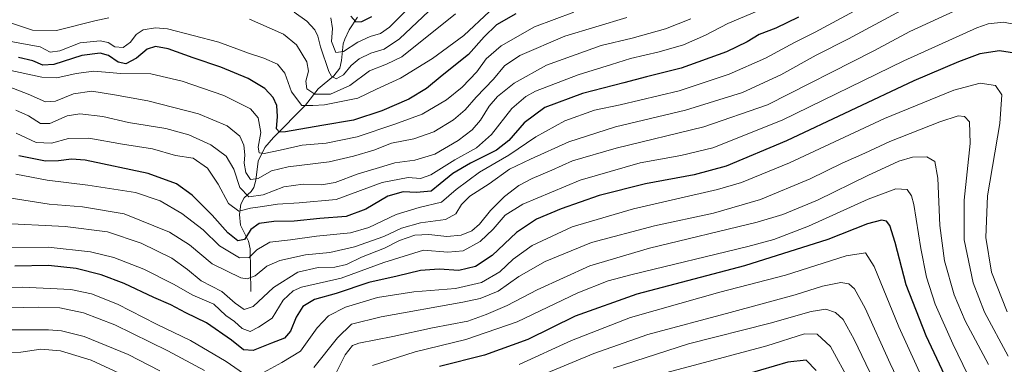
# Model space of a CAD drawing. Units: metres. Extents: x 599915 to 603338, y 4777747 to 4780111.
# Drawn here: x 601018 to 601363, y 4779366 to 4779486 of the extents above; entities that cross this region are included whole.
import ezdxf

# ---------------------------------------------------------------- set-up
doc = ezdxf.new("R2010")
doc.units = ezdxf.units.M
doc.header["$MEASUREMENT"] = 0
for name, color, linetype, lineweight in [('Corriente natural lineal', 142, 'Continuous', 13), ('Curva de nivel maestra', 36, 'Continuous', 30), ('Curva de nivel normal', 36, 'Continuous', 0)]:
    doc.layers.add(name, color=color, linetype=linetype, lineweight=lineweight)

# ---------------------------------------------------------------- blocks, each defined once
blk = doc.blocks.new('*U197')
at = {"layer": 'Curva de nivel normal', "color": 36, "linetype": 'Continuous', "lineweight": 0}
for points in [[(601357.76, 4779365.51, 815), (601349.61, 4779380.73, 815), (601345.72, 4779389.89, 815), (601342.39, 4779401.84, 815), (601340.73, 4779414.22, 815), (601340.06, 4779430.72, 815), (601338.92, 4779436.59, 815), (601336.19, 4779438.2, 815), (601331.08, 4779438.08, 815), (601326.34, 4779436.68, 815), (601315.42, 4779431.73, 815), (601297.84, 4779423.09, 815), (601285.6, 4779418.05, 815), (601276.64, 4779415.36, 815), (601238.91, 4779406.21, 815), (601217.92, 4779400, 815), (601199.42, 4779391.62, 815), (601188.92, 4779386.12, 815), (601181.55, 4779383.02, 815), (601175.15, 4779380.63, 815), (601162.7, 4779378.32, 815), (601148.84, 4779375.34, 815), (601136.86, 4779373, 815), (601134.74, 4779372.16, 815), (601132.12, 4779368.87, 815), (601127.53, 4779359.74, 815)], [(601067.08, 4779363.31, 815), (601056.01, 4779369, 815), (601040.58, 4779375.23, 815), (601032.57, 4779377.27, 815), (601028.01, 4779377.62, 815), (601009.96, 4779377.63, 815)]]:
    blk.add_polyline3d(points, dxfattribs=at)
blk = doc.blocks.new('*U221')
at = {"layer": 'Curva de nivel normal', "color": 36, "linetype": 'Continuous', "lineweight": 0}
blk.add_polyline3d([(601253.36, 4779486.57, 765), (601244.54, 4779483.14, 765), (601232.78, 4779479.79, 765), (601221.89, 4779477.26, 765), (601202.79, 4779470.36, 765), (601191.45, 4779464.09, 765), (601185.54, 4779459.34, 765), (601182.61, 4779455.95, 765), (601179.61, 4779451.09, 765), (601176.63, 4779447.67, 765), (601171.8, 4779443.97, 765), (601163.53, 4779439.14, 765), (601156.56, 4779437.1, 765), (601149.54, 4779436.08, 765), (601144.17, 4779434.48, 765), (601136.65, 4779432.3, 765), (601128.6, 4779429.19, 765), (601123.82, 4779428.38, 765), (601117.4, 4779428.7, 765), (601110.62, 4779427.78, 765), (601103.41, 4779424.88, 765), (601098.32, 4779424.28, 765), (601095.18, 4779427.46, 765), (601093.11, 4779433.88, 765), (601090.37, 4779438.44, 765), (601084.94, 4779442.48, 765), (601077.32, 4779445.96, 765), (601069.17, 4779448.13, 765), (601056.1, 4779450.26, 765), (601047.06, 4779452.34, 765), (601039.1, 4779453.34, 765), (601034.56, 4779452.57, 765), (601028.57, 4779449.9, 765), (601025.23, 4779449.95, 765), (601021.05, 4779452.6, 765), (601016.62, 4779454.58, 765)], dxfattribs=at)
blk = doc.blocks.new('*U330')
at = {"layer": 'Curva de nivel maestra', "color": 36, "linetype": 'Continuous', "lineweight": 30}
blk.add_polyline3d([(601366.87, 4779474.54, 800), (601361.63, 4779475.33, 800), (601354.73, 4779474.32, 800), (601347.22, 4779471.56, 800), (601331.56, 4779464.9, 800), (601286.89, 4779443.84, 800), (601265.8, 4779434.97, 800), (601254.55, 4779431.94, 800), (601237.47, 4779428.77, 800), (601221.22, 4779424.65, 800), (601207.89, 4779420.05, 800), (601199.22, 4779416.4, 800), (601192.22, 4779411.73, 800), (601183.72, 4779403.66, 800), (601177.8, 4779399.77, 800), (601172.04, 4779398.47, 800), (601165.14, 4779398.92, 800), (601158.52, 4779398.43, 800), (601150.39, 4779396.46, 800), (601140.37, 4779394.15, 800), (601128.97, 4779390.33, 800), (601121.38, 4779388.29, 800), (601117.22, 4779385.82, 800), (601114.9, 4779382.05, 800), (601113, 4779377.21, 800), (601110.86, 4779374.7, 800), (601106.3, 4779372.97, 800), (601099.84, 4779370.37, 800), (601096.48, 4779370.66, 800), (601092.28, 4779374, 800), (601083.49, 4779380.02, 800), (601076.2, 4779383.58, 800), (601070.99, 4779386.33, 800), (601065.04, 4779388.92, 800), (601054.65, 4779393.88, 800), (601046.48, 4779396.95, 800), (601037.73, 4779399.09, 800), (601028.02, 4779400.11, 800), (601016.22, 4779399.97, 800)], dxfattribs=at)
blk = doc.blocks.new('*U331')
at = {"layer": 'Curva de nivel maestra', "color": 36, "linetype": 'Continuous', "lineweight": 30}
blk.add_polyline3d([(601349.91, 4779345.71, 825), (601335.89, 4779375.47, 825), (601328.89, 4779393.37, 825), (601325.05, 4779408.26, 825), (601323.18, 4779414.23, 825), (601322, 4779415.67, 825), (601320.25, 4779416.1, 825), (601315.4, 4779414.77, 825), (601301.44, 4779409.23, 825), (601272.24, 4779400.04, 825), (601234.41, 4779390.08, 825), (601212.85, 4779382.36, 825), (601196.24, 4779374.24, 825), (601180.98, 4779368.79, 825), (601165.22, 4779364.78, 825)], dxfattribs=at)
blk = doc.blocks.new('*U339')
at = {"layer": 'Curva de nivel maestra', "color": 36, "linetype": 'Continuous', "lineweight": 30}
blk.add_polyline3d([(601134.12, 4779487.57, 725), (601135.88, 4779485.54, 725), (601137.92, 4779485.64, 725), (601141.53, 4779487.38, 725)], dxfattribs=at)
blk = doc.blocks.new('*U340')
at = {"layer": 'Curva de nivel maestra', "color": 36, "linetype": 'Continuous', "lineweight": 30}
blk.add_polyline3d([(601291.17, 4779487.2, 775), (601283.22, 4779483.38, 775), (601277.31, 4779481.07, 775), (601273.12, 4779478.55, 775), (601265.84, 4779475.08, 775), (601250.04, 4779469.34, 775), (601237.82, 4779466.31, 775), (601229.83, 4779464.18, 775), (601215.39, 4779460.42, 775), (601202.22, 4779455.48, 775), (601194.89, 4779450.19, 775), (601189.56, 4779443.91, 775), (601185.22, 4779440.55, 775), (601176.04, 4779436.03, 775), (601169.84, 4779432.4, 775), (601165.43, 4779428.77, 775), (601162.24, 4779426.22, 775), (601157.16, 4779425.69, 775), (601152.46, 4779425.96, 775), (601147.06, 4779424.5, 775), (601139.42, 4779419.86, 775), (601132.5, 4779417.28, 775), (601123.28, 4779416.62, 775), (601114.18, 4779415.7, 775), (601107.13, 4779415.53, 775), (601101.94, 4779414.91, 775), (601098.98, 4779412.8, 775), (601096.86, 4779409.32, 775), (601094.52, 4779408.85, 775), (601090.94, 4779411.61, 775), (601085.49, 4779417.83, 775), (601078.5, 4779424.84, 775), (601072.96, 4779428.83, 775), (601062.96, 4779432.43, 775), (601040.93, 4779437.12, 775), (601036.13, 4779437.48, 775), (601031.52, 4779436.82, 775), (601027.04, 4779436.76, 775), (601017.66, 4779438.57, 775)], dxfattribs=at)
blk = doc.blocks.new('*U342')
at = {"layer": 'Curva de nivel maestra', "color": 36, "linetype": 'Continuous', "lineweight": 30}
blk.add_polyline3d([(601192.04, 4779488.35, 750), (601185.22, 4779484.44, 750), (601180.84, 4779480.29, 750), (601175.34, 4779474.13, 750), (601166.17, 4779466.69, 750), (601160.6, 4779462.16, 750), (601154.42, 4779458.42, 750), (601144.98, 4779454.31, 750), (601135.04, 4779451.14, 750), (601123.88, 4779449.24, 750), (601111.16, 4779447.01, 750), (601109.08, 4779446.89, 750), (601108.02, 4779448.08, 750), (601108.38, 4779452.37, 750), (601108.12, 4779456.28, 750), (601106.92, 4779459.03, 750), (601103.98, 4779462.14, 750), (601098.05, 4779465.68, 750), (601088.48, 4779469.66, 750), (601078.79, 4779472.9, 750), (601069.98, 4779476.09, 750), (601065.57, 4779476.93, 750), (601062.64, 4779475.99, 750), (601058.89, 4779472.87, 750), (601055.22, 4779470.85, 750), (601052.51, 4779471.45, 750), (601049.05, 4779473.8, 750), (601046.17, 4779474.52, 750), (601039.73, 4779473.74, 750), (601029.96, 4779470.63, 750), (601026.07, 4779470.31, 750), (601022.53, 4779471.82, 750), (601017.48, 4779473.08, 750)], dxfattribs=at)
blk = doc.blocks.new('*U349')
at = {"layer": 'Curva de nivel maestra', "color": 36, "linetype": 'Continuous', "lineweight": 30}
blk.add_polyline3d([(601297.38, 4779363.38, 850), (601293.78, 4779366.96, 850), (601287.36, 4779366.3, 850), (601268.25, 4779360.7, 850)], dxfattribs=at)

msp = doc.modelspace()

# ---------------------------------------------------------------- linework, layer by layer
at = {"layer": 'Corriente natural lineal', "color": 142, "linetype": 'Continuous', "lineweight": 13}
msp.add_polyline3d([(601136.49, 4779487.21, 723.53), (601133.52, 4779482.78, 726.84), (601131.99, 4779479.52, 727.74), (601131.46, 4779477.8, 728.25), (601130.86, 4779472.05, 731.73), (601130.21, 4779469.35, 733.2), (601128.17, 4779466.59, 734.81), (601122.66, 4779462.12, 738.42), (601118.25, 4779456.39, 744.13), (601106.96, 4779445.02, 751.12), (601103.96, 4779441.54, 753.97), (601101.63, 4779436.72, 755.91), (601100.75, 4779430.11, 760.05), (601100.04, 4779427.5, 762.13), (601099.13, 4779426.15, 763.45), (601096.71, 4779423.86, 765.56), (601095.47, 4779421.69, 767.67), (601095, 4779418.02, 770.33), (601095.4, 4779414.25, 772.13), (601098.17, 4779408.7, 775.38), (601098.83, 4779405.95, 778.03), (601099, 4779391, 787.2)], dxfattribs=at)
at = {"layer": 'Curva de nivel normal', "color": 36, "linetype": 'Continuous', "lineweight": 0}
for points in [[(601212.28, 4779488.95, 755), (601198.48, 4779483.76, 755), (601186.81, 4779477.18, 755), (601181.6, 4779472.52, 755), (601178.3, 4779468.01, 755), (601173.15, 4779462.65, 755), (601167.61, 4779458.19, 755), (601159.1, 4779453.24, 755), (601149.49, 4779449.72, 755), (601136.38, 4779445.2, 755), (601125.48, 4779443.02, 755), (601117.09, 4779442.38, 755), (601109.27, 4779440.52, 755), (601103.72, 4779439.44, 755), (601101.91, 4779439.69, 755), (601101.59, 4779441.59, 755), (601102.52, 4779446.73, 755), (601101.63, 4779451.92, 755), (601098.86, 4779455.06, 755), (601089.56, 4779459.7, 755), (601074.95, 4779464.79, 755), (601063.94, 4779467.28, 755), (601053.38, 4779467.4, 755), (601043.96, 4779468.3, 755), (601037.79, 4779467.48, 755), (601031.02, 4779465.96, 755), (601025.71, 4779466.18, 755), (600998.89, 4779471.86, 755)], [(601182.77, 4779489.14, 745), (601173.74, 4779480.75, 745), (601162.77, 4779472.64, 745), (601151.56, 4779465.79, 745), (601143.17, 4779461.95, 745), (601136.51, 4779458.77, 745), (601130.15, 4779457.49, 745), (601124.83, 4779456.5, 745), (601120.83, 4779456.26, 745), (601116.91, 4779456.25, 745), (601113.3, 4779461.04, 745), (601110.96, 4779467.6, 745), (601108.43, 4779470.76, 745), (601103.59, 4779472.86, 745), (601098.19, 4779474.58, 745), (601087.77, 4779478.36, 745), (601069.74, 4779483.11, 745), (601065.62, 4779483.47, 745), (601061.22, 4779482.72, 745), (601058.8, 4779481.16, 745), (601056.81, 4779478.4, 745), (601054.28, 4779476.51, 745), (601051.31, 4779476.8, 745), (601049, 4779478.25, 745), (601046.2, 4779478.86, 745), (601039.18, 4779478.18, 745), (601032.03, 4779475.35, 745), (601028.69, 4779474.96, 745), (601025.14, 4779476.8, 745), (601019.23, 4779477.8, 745), (601009.7, 4779479.58, 745)], [(601350.09, 4779491.21, 790), (601330.21, 4779482.13, 790), (601317.63, 4779475.36, 790), (601280.22, 4779456.43, 790), (601257.89, 4779448.75, 790), (601227.21, 4779441.33, 790), (601211.89, 4779436.89, 790), (601204.59, 4779433.52, 790), (601197.76, 4779430.7, 790), (601193.06, 4779428.23, 790), (601188.06, 4779424.38, 790), (601183.08, 4779419.42, 790), (601179.22, 4779414.64, 790), (601176.58, 4779412.31, 790), (601172.86, 4779410.75, 790), (601167.82, 4779410.27, 790), (601161.45, 4779411.07, 790), (601156.56, 4779410.82, 790), (601151.22, 4779408.98, 790), (601145.89, 4779406.26, 790), (601137.83, 4779403.08, 790), (601132.64, 4779400.5, 790), (601128.49, 4779399.54, 790), (601122.7, 4779399.46, 790), (601115.46, 4779397.8, 790), (601107.01, 4779392.4, 790), (601099.8, 4779385.82, 790), (601096.65, 4779384.72, 790), (601093.49, 4779386.99, 790), (601088.86, 4779391.09, 790), (601081.64, 4779394.76, 790), (601076.82, 4779398.77, 790), (601071.28, 4779402.68, 790), (601060.61, 4779407.95, 790), (601048.72, 4779411.96, 790), (601033.86, 4779413.85, 790), (601010.24, 4779414.96, 790)], [(601327.21, 4779489.55, 785), (601308.64, 4779479.63, 785), (601297.3, 4779473.89, 785), (601284.9, 4779466.94, 785), (601271.51, 4779460.74, 785), (601251.5, 4779454.6, 785), (601226.98, 4779448.79, 785), (601210.6, 4779443.47, 785), (601197.16, 4779437.46, 785), (601189.74, 4779433.89, 785), (601182.69, 4779428.81, 785), (601175.88, 4779424.43, 785), (601172.89, 4779421.56, 785), (601170.89, 4779418.23, 785), (601167.35, 4779416.29, 785), (601158.55, 4779415.15, 785), (601151.94, 4779413.27, 785), (601145.66, 4779410.33, 785), (601135.4, 4779406.73, 785), (601126.7, 4779404.7, 785), (601118.18, 4779403.85, 785), (601109.2, 4779401.86, 785), (601104.63, 4779399.92, 785), (601100.52, 4779396.52, 785), (601097.7, 4779395.5, 785), (601095.54, 4779395.88, 785), (601085.45, 4779400.76, 785), (601077.55, 4779407.46, 785), (601070.48, 4779411.79, 785), (601054.56, 4779418.22, 785), (601039.95, 4779420.74, 785), (601028.29, 4779421.66, 785), (601014.94, 4779423.7, 785)], [(601310.72, 4779489.3, 780), (601296.99, 4779481.94, 780), (601289.72, 4779478.31, 780), (601279.54, 4779472.78, 780), (601266.84, 4779467.18, 780), (601249.34, 4779461.37, 780), (601228.56, 4779456.48, 780), (601219.56, 4779454.58, 780), (601209.22, 4779450.89, 780), (601199.06, 4779445.26, 780), (601189.56, 4779438.77, 780), (601179.26, 4779432.81, 780), (601171.02, 4779426.81, 780), (601165.88, 4779422.31, 780), (601158.04, 4779420.44, 780), (601150.01, 4779417.99, 780), (601140.4, 4779413.43, 780), (601133.94, 4779411.6, 780), (601122.07, 4779410.39, 780), (601112.93, 4779409.15, 780), (601105.71, 4779408.29, 780), (601101.18, 4779405.68, 780), (601098.46, 4779402.97, 780), (601095.08, 4779402.83, 780), (601088.02, 4779407.04, 780), (601082.28, 4779412.68, 780), (601074.87, 4779418.34, 780), (601067.22, 4779422.82, 780), (601058.56, 4779425.78, 780), (601041.89, 4779428.35, 780), (601027.56, 4779430.09, 780), (601016.56, 4779432.2, 780)], [(601283.35, 4779492.13, 770), (601266.36, 4779485, 770), (601258.49, 4779480.82, 770), (601250.84, 4779477.49, 770), (601242.22, 4779474.99, 770), (601232.22, 4779472.69, 770), (601225.56, 4779470.59, 770), (601213.89, 4779466.97, 770), (601198.89, 4779461.2, 770), (601195.47, 4779459.41, 770), (601190.53, 4779455.18, 770), (601183.44, 4779446.05, 770), (601178.2, 4779441.44, 770), (601170.56, 4779437.17, 770), (601162.22, 4779431.95, 770), (601158.56, 4779430.64, 770), (601154.22, 4779431, 770), (601145.08, 4779429.29, 770), (601129, 4779423.3, 770), (601115.95, 4779422.08, 770), (601108.36, 4779421.65, 770), (601103.16, 4779420.85, 770), (601098.88, 4779420.31, 770), (601094.82, 4779419.18, 770), (601091.2, 4779421.87, 770), (601087.54, 4779428.68, 770), (601083.81, 4779434.31, 770), (601078.76, 4779437.78, 770), (601072.56, 4779438.76, 770), (601064.52, 4779441.08, 770), (601054.06, 4779442.69, 770), (601042.24, 4779444.8, 770), (601035.12, 4779444.61, 770), (601029.14, 4779442.98, 770), (601023.68, 4779443.28, 770), (601016.74, 4779446.55, 770)], [(601163.45, 4779491.1, 735), (601151.13, 4779479.64, 735), (601145.84, 4779476.02, 735), (601141.1, 4779474.6, 735), (601137, 4779472.59, 735), (601134.21, 4779470.23, 735), (601131.54, 4779466.98, 735), (601128.95, 4779465.52, 735), (601127.32, 4779466.46, 735), (601126.38, 4779468.14, 735), (601123.47, 4779476.83, 735), (601122.59, 4779480.56, 735), (601121.48, 4779482.77, 735), (601118.71, 4779485.76, 735), (601114.26, 4779488.92, 735)], [(601127.13, 4779486.89, 730), (601127.66, 4779483.24, 730), (601127.37, 4779478.61, 730), (601128.88, 4779474.8, 730), (601131.56, 4779475.13, 730), (601136.56, 4779478.39, 730), (601140.89, 4779480.42, 730), (601144.5, 4779481.46, 730), (601147.68, 4779483.7, 730), (601156.17, 4779492.18, 730)], [(601230.89, 4779487.02, 760), (601209.22, 4779480.5, 760), (601193.42, 4779473.71, 760), (601188.03, 4779470.14, 760), (601184.17, 4779465.47, 760), (601178.1, 4779459.12, 760), (601174.26, 4779454.73, 760), (601170.13, 4779451.24, 760), (601163.18, 4779447, 760), (601156.18, 4779444.51, 760), (601148.34, 4779443, 760), (601142.22, 4779440.59, 760), (601135.06, 4779438.52, 760), (601126.53, 4779436.52, 760), (601112.08, 4779434.75, 760), (601106.27, 4779433.28, 760), (601101.56, 4779430.61, 760), (601098.93, 4779430.26, 760), (601097.32, 4779432.7, 760), (601096.72, 4779436.02, 760), (601096.9, 4779438.95, 760), (601096.56, 4779442.38, 760), (601095.12, 4779445.5, 760), (601090.69, 4779449.09, 760), (601080.64, 4779453.26, 760), (601062.89, 4779457.88, 760), (601051.22, 4779459.94, 760), (601043.25, 4779461.2, 760), (601036.8, 4779460.32, 760), (601030.47, 4779457.8, 760), (601026.95, 4779457.49, 760), (601020.96, 4779460.22, 760), (601008.37, 4779464.97, 760)], [(601049.23, 4779486.9, 740), (601044.35, 4779485.86, 740), (601030.83, 4779482.55, 740), (601022.4, 4779482.59, 740), (601015.1, 4779485.1, 740)], [(601170.84, 4779488.3, 740), (601151.98, 4779473.3, 740), (601146.66, 4779470.67, 740), (601140.68, 4779468.32, 740), (601133.7, 4779463.18, 740), (601127.01, 4779460.16, 740), (601121.45, 4779460.15, 740), (601118.66, 4779462.02, 740), (601118.29, 4779464.79, 740), (601119.24, 4779468.23, 740), (601118.62, 4779471.56, 740), (601115.04, 4779477.51, 740), (601110.46, 4779481.19, 740), (601098.52, 4779486.52, 740)], [(601372.1, 4779483.73, 795), (601363.04, 4779485.38, 795), (601357.74, 4779484.81, 795), (601353.74, 4779483.44, 795), (601328.06, 4779471.88, 795), (601285.46, 4779451.14, 795), (601261.08, 4779441.44, 795), (601249.88, 4779438.69, 795), (601235.56, 4779436.1, 795), (601214.56, 4779430.01, 795), (601194.5, 4779421.67, 795), (601188.19, 4779417.83, 795), (601184.08, 4779412.89, 795), (601179.47, 4779408.59, 795), (601173.48, 4779405.3, 795), (601168.13, 4779404.84, 795), (601159.65, 4779405.49, 795), (601145.72, 4779401.18, 795), (601130.68, 4779395.75, 795), (601116.75, 4779392.53, 795), (601113.83, 4779391.31, 795), (601110.32, 4779387.99, 795), (601106.46, 4779381.73, 795), (601101.73, 4779378.6, 795), (601098.76, 4779377.06, 795), (601096.04, 4779378.04, 795), (601093.26, 4779380.6, 795), (601090.31, 4779382.7, 795), (601086, 4779386.57, 795), (601078.64, 4779389.81, 795), (601071.85, 4779393.62, 795), (601061.48, 4779398.93, 795), (601050.96, 4779403, 795), (601042.82, 4779404.94, 795), (601027.92, 4779406.62, 795), (601013.8, 4779406.46, 795)], [(601103.49, 4779362.68, 805), (601109.94, 4779366.16, 805), (601116.44, 4779370.09, 805), (601122.34, 4779378.35, 805), (601126.32, 4779382.57, 805), (601132.2, 4779385.59, 805), (601143.44, 4779388.92, 805), (601156.22, 4779390.89, 805), (601170.8, 4779392.14, 805), (601179.94, 4779394.15, 805), (601186.43, 4779397.93, 805), (601191.11, 4779402.44, 805), (601197.71, 4779407.13, 805), (601211.76, 4779413.72, 805), (601233.28, 4779420.03, 805), (601262.78, 4779426.74, 805), (601271.17, 4779429.25, 805), (601288.04, 4779436.12, 805), (601321.28, 4779451.65, 805), (601345.65, 4779461.64, 805), (601354.89, 4779464.01, 805), (601360.21, 4779463.19, 805), (601362.51, 4779460.02, 805), (601361.79, 4779449.9, 805), (601357.46, 4779424.52, 805), (601356.84, 4779409.94, 805), (601358.83, 4779397.83, 805), (601364.29, 4779383.96, 805)], [(601121.18, 4779364.48, 810), (601129.43, 4779374.79, 810), (601134.38, 4779379.59, 810), (601144.79, 4779382.12, 810), (601173.36, 4779387.26, 810), (601179.52, 4779388.63, 810), (601185.76, 4779391.13, 810), (601193.02, 4779396.33, 810), (601202.31, 4779401.53, 810), (601218.56, 4779408.27, 810), (601240.59, 4779414.11, 810), (601261.34, 4779418.53, 810), (601277.8, 4779423.32, 810), (601295.19, 4779430.55, 810), (601306.45, 4779436.04, 810), (601314.38, 4779439.54, 810), (601323.21, 4779443.63, 810), (601340.75, 4779450.56, 810), (601347.1, 4779452.66, 810), (601349.42, 4779452.34, 810), (601351.08, 4779450.47, 810), (601351.32, 4779442.92, 810), (601349.23, 4779423.11, 810), (601349.25, 4779409.15, 810), (601352.4, 4779394.13, 810), (601356.44, 4779383.78, 810), (601364.74, 4779368.41, 810)], [(601359.3, 4779343.8, 820), (601345.24, 4779372.7, 820), (601339.13, 4779386.65, 820), (601336.06, 4779396.13, 820), (601334.01, 4779406.11, 820), (601331.57, 4779421.56, 820), (601330.82, 4779424.54, 820), (601329.23, 4779426.81, 820), (601325.25, 4779427, 820), (601315.55, 4779423.35, 820), (601294.61, 4779413.91, 820), (601282.46, 4779409.28, 820), (601273.4, 4779406.79, 820), (601232.84, 4779397.05, 820), (601224.38, 4779394.81, 820), (601213.7, 4779390.62, 820), (601192.51, 4779380.46, 820), (601174.49, 4779374.26, 820), (601156.68, 4779369.89, 820), (601141.67, 4779365.14, 820)], [(601343.96, 4779339.98, 830), (601326.32, 4779378.66, 830), (601317.72, 4779399.78, 830), (601314.64, 4779404.55, 830), (601307.85, 4779403.54, 830), (601286.63, 4779396.78, 830), (601263.56, 4779390.84, 830), (601249.56, 4779386.87, 830), (601232.25, 4779381.91, 830), (601211.46, 4779373.88, 830), (601193.16, 4779365.47, 830)], [(601006.81, 4779392.46, 805), (601018.96, 4779392.63, 805), (601035.88, 4779391.73, 805), (601043.17, 4779390.22, 805), (601052.21, 4779386.62, 805), (601065.92, 4779379.64, 805), (601077.88, 4779373.93, 805), (601090.34, 4779366.54, 805), (601096.48, 4779362.3, 805)], [(601193.78, 4779358.65, 835), (601219.36, 4779369.31, 835), (601238.35, 4779375.93, 835), (601267.22, 4779383.65, 835), (601289.97, 4779389.94, 835), (601299.54, 4779392.9, 835), (601305.97, 4779394.19, 835), (601308.86, 4779393.73, 835), (601310.83, 4779392, 835), (601314.5, 4779385.2, 835), (601323.29, 4779365.77, 835), (601332.96, 4779345.52, 835)], [(601014.14, 4779385.38, 810), (601024.38, 4779385.61, 810), (601032.08, 4779385.28, 810), (601040.28, 4779383.62, 810), (601051.36, 4779379.36, 810), (601069.88, 4779370.22, 810), (601082.76, 4779363.43, 810)], [(601320.27, 4779354.23, 840), (601310.64, 4779374.28, 840), (601306.77, 4779381.29, 840), (601304.08, 4779383.65, 840), (601300.78, 4779384.83, 840), (601295.6, 4779384.04, 840), (601281.24, 4779379.94, 840), (601252.58, 4779372.68, 840), (601226.09, 4779364.24, 840)], [(601240.54, 4779361.54, 845), (601256.37, 4779365.7, 845), (601280.01, 4779372.07, 845), (601293.31, 4779376.18, 845), (601297.75, 4779376.14, 845), (601302.4, 4779371.73, 845), (601309.24, 4779359.22, 845)], [(601054.35, 4779361.76, 820), (601042.97, 4779367, 820), (601032.26, 4779370.26, 820), (601025.33, 4779370.84, 820), (601018.32, 4779369.77, 820), (601008.22, 4779369.42, 820)]]:
    msp.add_polyline3d(points, dxfattribs=at)

# ---------------------------------------------------------------- block references
at = {"layer": 'Curva de nivel maestra', "color": 36, "linetype": 'Continuous', "lineweight": 30}
for name in ['*U339', '*U340', '*U342', '*U330', '*U331', '*U349']:
    msp.add_blockref(name, (0, 0), dxfattribs=at)
at = {"layer": 'Curva de nivel normal', "color": 36, "linetype": 'Continuous', "lineweight": 0}
for name in ['*U221', '*U197']:
    msp.add_blockref(name, (0, 0), dxfattribs=at)

doc.saveas('drawing.dxf')
